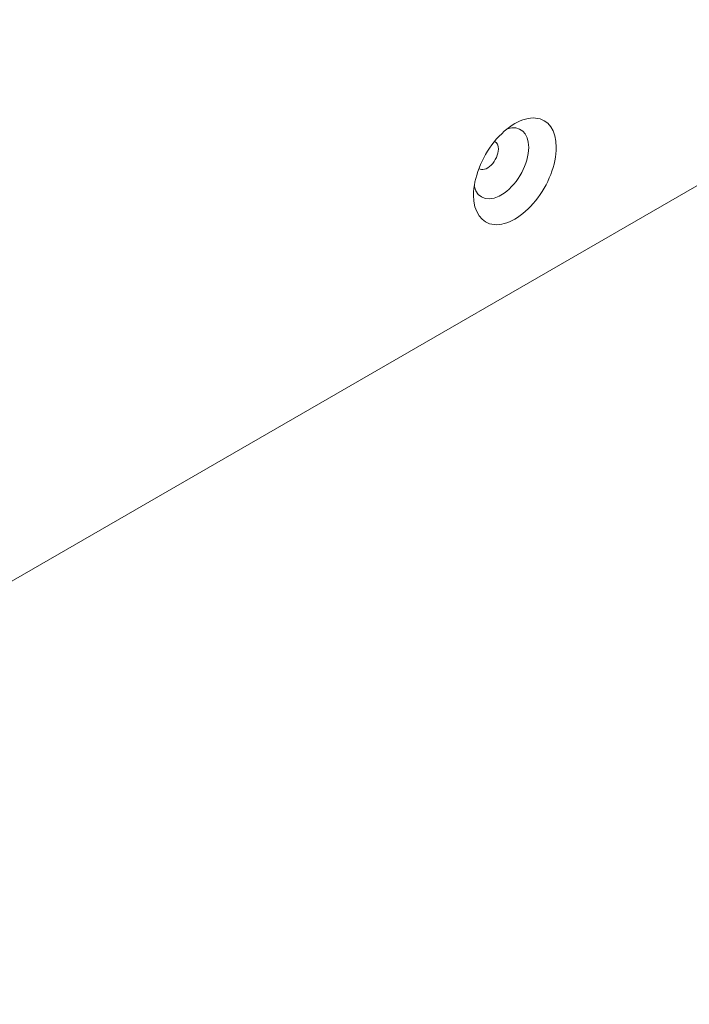
# Model space of a CAD drawing. Units: centimetres. Extents: x -119 to 62, y -44 to 44.
# Drawn here: x -81 to -77, y -11 to -6 of the extents above; entities that cross this region are included whole.
import ezdxf

# ---------------------------------------------------------------- set-up
doc = ezdxf.new("R2010")
doc.units = ezdxf.units.CM
doc.header["$MEASUREMENT"] = 0
doc.layers.add('layer 1', color=7, linetype='Continuous')

msp = doc.modelspace()

# ---------------------------------------------------------------- linework, layer by layer
at = {"layer": 'layer 1', "color": 250, "lineweight": 13}
msp.add_open_spline([(-69.93751, 1.28833), (-69.93751, 1.28833), (-86.11736, -8.05311), (-86.11736, -8.05311)], degree=3, dxfattribs=at)
at = {"layer": 'layer 1', "color": 250, "lineweight": 18}
for points in [[(-84.38483, -10.60459), (-84.38483, -10.60459), (-69.9813, -2.28871), (-69.9813, -2.28871)], [(-77.93625, -6.057), (-77.93625, -6.057), (-77.93625, -6.057), (-77.93625, -6.057)], [(-77.97161, -6.20789), (-77.97161, -6.13183), (-78.01709, -6.0921), (-78.08128, -6.11208)], [(-77.97161, -6.20789), (-77.97161, -6.13183), (-78.01709, -6.0921), (-78.08128, -6.11208)], [(-77.97161, -6.20789), (-77.97161, -6.13183), (-78.01709, -6.0921), (-78.08128, -6.11208)], [(-77.97161, -6.20789), (-77.97161, -6.13183), (-78.01709, -6.0921), (-78.08128, -6.11208)], [(-77.97161, -6.20789), (-77.97161, -6.13183), (-78.01709, -6.0921), (-78.08128, -6.11208)], [(-77.97161, -6.20789), (-77.97161, -6.13183), (-78.01709, -6.0921), (-78.08128, -6.11208)], [(-77.97161, -6.2079), (-77.97161, -6.13183), (-78.01709, -6.0921), (-78.08128, -6.11209)], [(-77.97161, -6.2079), (-77.97161, -6.13183), (-78.01709, -6.0921), (-78.08128, -6.11209)], [(-77.97161, -6.2079), (-77.97161, -6.13183), (-78.01709, -6.0921), (-78.08128, -6.11209)], [(-77.97161, -6.2079), (-77.97161, -6.13183), (-78.01709, -6.0921), (-78.08128, -6.11209)], [(-77.97161, -6.2079), (-77.97161, -6.13183), (-78.01709, -6.0921), (-78.08128, -6.11209)], [(-77.97161, -6.2079), (-77.97161, -6.13183), (-78.01709, -6.0921), (-78.08128, -6.11209)], [(-77.97161, -6.2079), (-77.97161, -6.13183), (-78.01709, -6.0921), (-78.08128, -6.11209)], [(-77.97161, -6.2079), (-77.97161, -6.13183), (-78.01709, -6.0921), (-78.08128, -6.11209)], [(-77.97161, -6.2079), (-77.97161, -6.13183), (-78.01709, -6.0921), (-78.08128, -6.11209)], [(-77.97161, -6.2079), (-77.97161, -6.13183), (-78.01709, -6.0921), (-78.08128, -6.11209)], [(-77.97161, -6.2079), (-77.97161, -6.13183), (-78.01709, -6.0921), (-78.08128, -6.11209)], [(-77.97161, -6.2079), (-77.97161, -6.13183), (-78.01709, -6.0921), (-78.08128, -6.11209)], [(-77.97161, -6.2079), (-77.97161, -6.13183), (-78.01709, -6.0921), (-78.08128, -6.11209)], [(-77.97161, -6.2079), (-77.97161, -6.13183), (-78.01709, -6.0921), (-78.08128, -6.11209)], [(-77.97161, -6.2079), (-77.97161, -6.13183), (-78.01709, -6.0921), (-78.08128, -6.11209)], [(-78.08128, -6.11208), (-78.08128, -6.11208), (-78.08128, -6.11209), (-78.08128, -6.11209)], [(-78.14838, -6.17947), (-78.14838, -6.17947), (-78.14838, -6.17948), (-78.14838, -6.17948)], [(-78.12717, -6.21606), (-78.12717, -6.19692), (-78.13443, -6.18295), (-78.14705, -6.17782)], [(-78.14705, -6.17782), (-78.14705, -6.17782), (-78.14705, -6.17782), (-78.14705, -6.17782)], [(-78.12717, -6.21606), (-78.12717, -6.19692), (-78.13443, -6.18295), (-78.14705, -6.17782)], [(-78.12717, -6.21606), (-78.12717, -6.19692), (-78.13443, -6.18295), (-78.14705, -6.17782)], [(-78.12717, -6.21606), (-78.12717, -6.19693), (-78.13443, -6.18295), (-78.14705, -6.17782)], [(-78.12717, -6.21606), (-78.12717, -6.19693), (-78.13443, -6.18295), (-78.14705, -6.17782)], [(-78.12717, -6.21606), (-78.12717, -6.19693), (-78.13443, -6.18295), (-78.14705, -6.17782)], [(-78.12717, -6.21606), (-78.12717, -6.19693), (-78.13443, -6.18295), (-78.14705, -6.17782)], [(-78.12717, -6.21606), (-78.12717, -6.19693), (-78.13443, -6.18295), (-78.14705, -6.17782)], [(-78.12717, -6.21606), (-78.12717, -6.19693), (-78.13443, -6.18295), (-78.14705, -6.17782)], [(-78.12717, -6.21606), (-78.12717, -6.19693), (-78.13443, -6.18295), (-78.14705, -6.17782)], [(-78.12717, -6.21606), (-78.12717, -6.19693), (-78.13443, -6.18295), (-78.14705, -6.17782)], [(-78.12717, -6.21606), (-78.12717, -6.19693), (-78.13443, -6.18295), (-78.14705, -6.17782)], [(-78.12717, -6.21606), (-78.12717, -6.19693), (-78.13443, -6.18295), (-78.14705, -6.17782)], [(-78.12717, -6.21606), (-78.12717, -6.19693), (-78.13443, -6.18295), (-78.14705, -6.17782)], [(-78.12717, -6.21606), (-78.12717, -6.19693), (-78.13443, -6.18295), (-78.14705, -6.17782)], [(-78.12717, -6.21606), (-78.12717, -6.19693), (-78.13443, -6.18295), (-78.14705, -6.17782)], [(-78.12717, -6.21606), (-78.12717, -6.19693), (-78.13443, -6.18295), (-78.14705, -6.17782)], [(-78.12717, -6.21606), (-78.12717, -6.19693), (-78.13443, -6.18295), (-78.14705, -6.17782)], [(-78.12717, -6.21606), (-78.12717, -6.19693), (-78.13443, -6.18295), (-78.14705, -6.17782)], [(-78.12717, -6.21606), (-78.12717, -6.19693), (-78.13443, -6.18295), (-78.14705, -6.17782)], [(-78.12717, -6.21606), (-78.12717, -6.19693), (-78.13443, -6.18295), (-78.14705, -6.17782)], [(-77.97161, -6.20789), (-77.97161, -6.20789), (-77.97161, -6.2079), (-77.97161, -6.2079)], [(-77.97161, -6.20789), (-77.97161, -6.20789), (-77.97161, -6.2079), (-77.97161, -6.2079)], [(-77.83018, -6.20789), (-77.83018, -6.20789), (-77.83018, -6.2079), (-77.83018, -6.2079)], [(-77.83018, -6.20789), (-77.83018, -6.20789), (-77.83018, -6.2079), (-77.83018, -6.2079)], [(-78.12717, -6.21606), (-78.12717, -6.21606), (-78.12717, -6.21606), (-78.12717, -6.21606)], [(-78.12717, -6.21606), (-78.12717, -6.21606), (-78.12717, -6.21606), (-78.12717, -6.21606)], [(-78.16419, -6.29873), (-78.16419, -6.29873), (-78.16419, -6.29873), (-78.16419, -6.29873)], [(-78.22679, -6.31594), (-78.22679, -6.31594), (-78.22679, -6.31595), (-78.22679, -6.31595)], [(-78.25084, -6.40577), (-78.25084, -6.40577), (-78.25084, -6.40577), (-78.25084, -6.40577)], [(-78.25445, -6.45284), (-78.25445, -6.45284), (-78.25445, -6.45285), (-78.25445, -6.45285)], [(-78.25445, -6.45284), (-78.25445, -6.45284), (-78.25445, -6.45285), (-78.25445, -6.45285)], [(-78.09705, -6.44257), (-78.09705, -6.44257), (-78.09705, -6.44258), (-78.09705, -6.44258)], [(-77.93625, -6.48126), (-77.93625, -6.48126), (-77.93625, -6.48127), (-77.93625, -6.48127)], [(-78.14838, -6.60374), (-78.14838, -6.60374), (-78.14838, -6.60374), (-78.14838, -6.60374)]]:
    msp.add_open_spline(points, degree=3, dxfattribs=at)
for points, knots in [([(-77.83018, -6.20789), (-77.83018, -6.12038), (-77.87062, -6.06286), (-77.93625, -6.057), (-77.93625, -6.057), (-78.00188, -6.05114), (-78.08275, -6.09782), (-78.14838, -6.17947), (-78.14838, -6.17947), (-78.21402, -6.26112), (-78.25445, -6.36533), (-78.25445, -6.45284)], [0, 0, 0, 0, 0.25, 0.25, 0.25, 0.25, 0.5, 0.5, 0.5, 0.5, 1, 1, 1, 1]), ([(-77.83018, -6.20789), (-77.83018, -6.12038), (-77.87062, -6.06286), (-77.93625, -6.057), (-77.93625, -6.057), (-78.00188, -6.05114), (-78.08275, -6.09782), (-78.14838, -6.17947), (-78.14838, -6.17947), (-78.21402, -6.26112), (-78.25445, -6.36533), (-78.25445, -6.45284)], [0, 0, 0, 0, 0.25, 0.25, 0.25, 0.25, 0.5, 0.5, 0.5, 0.5, 1, 1, 1, 1]), ([(-77.83018, -6.20789), (-77.83018, -6.12038), (-77.87062, -6.06286), (-77.93625, -6.057), (-77.93625, -6.057), (-78.00188, -6.05114), (-78.08275, -6.09782), (-78.14838, -6.17947), (-78.14838, -6.17947), (-78.21402, -6.26112), (-78.25445, -6.36533), (-78.25445, -6.45284)], [0, 0, 0, 0, 0.25, 0.25, 0.25, 0.25, 0.5, 0.5, 0.5, 0.5, 1, 1, 1, 1]), ([(-77.83018, -6.20789), (-77.83018, -6.12038), (-77.87062, -6.06286), (-77.93625, -6.057), (-77.93625, -6.057), (-78.00188, -6.05114), (-78.08275, -6.09782), (-78.14838, -6.17947), (-78.14838, -6.17947), (-78.21402, -6.26112), (-78.25445, -6.36533), (-78.25445, -6.45284)], [0, 0, 0, 0, 0.25, 0.25, 0.25, 0.25, 0.5, 0.5, 0.5, 0.5, 1, 1, 1, 1]), ([(-77.83018, -6.20789), (-77.83018, -6.12038), (-77.87062, -6.06286), (-77.93625, -6.057), (-77.93625, -6.057), (-78.00188, -6.05114), (-78.08275, -6.09782), (-78.14838, -6.17947), (-78.14838, -6.17947), (-78.21402, -6.26112), (-78.25445, -6.36533), (-78.25445, -6.45284)], [0, 0, 0, 0, 0.25, 0.25, 0.25, 0.25, 0.5, 0.5, 0.5, 0.5, 1, 1, 1, 1]), ([(-77.83018, -6.20789), (-77.83018, -6.12038), (-77.87062, -6.06286), (-77.93625, -6.057), (-77.93625, -6.057), (-78.00188, -6.05114), (-78.08275, -6.09782), (-78.14838, -6.17947), (-78.14838, -6.17947), (-78.21402, -6.26112), (-78.25445, -6.36533), (-78.25445, -6.45284)], [0, 0, 0, 0, 0.25, 0.25, 0.25, 0.25, 0.5, 0.5, 0.5, 0.5, 1, 1, 1, 1]), ([(-77.83018, -6.2079), (-77.83018, -6.12038), (-77.87062, -6.06286), (-77.93625, -6.057), (-77.93625, -6.057), (-78.00188, -6.05114), (-78.08275, -6.09783), (-78.14838, -6.17947), (-78.14838, -6.17947), (-78.21402, -6.26112), (-78.25445, -6.36533), (-78.25445, -6.45284)], [0, 0, 0, 0, 0.25, 0.25, 0.25, 0.25, 0.5, 0.5, 0.5, 0.5, 1, 1, 1, 1]), ([(-77.83018, -6.2079), (-77.83018, -6.12038), (-77.87062, -6.06286), (-77.93625, -6.057), (-77.93625, -6.057), (-78.00188, -6.05114), (-78.08275, -6.09783), (-78.14838, -6.17947), (-78.14838, -6.17947), (-78.21402, -6.26112), (-78.25445, -6.36533), (-78.25445, -6.45284)], [0, 0, 0, 0, 0.25, 0.25, 0.25, 0.25, 0.5, 0.5, 0.5, 0.5, 1, 1, 1, 1]), ([(-77.83018, -6.2079), (-77.83018, -6.12038), (-77.87062, -6.06286), (-77.93625, -6.057), (-77.93625, -6.057), (-78.00188, -6.05114), (-78.08275, -6.09783), (-78.14838, -6.17948), (-78.14838, -6.17948), (-78.21402, -6.26112), (-78.25445, -6.36533), (-78.25445, -6.45284)], [0, 0, 0, 0, 0.25, 0.25, 0.25, 0.25, 0.5, 0.5, 0.5, 0.5, 1, 1, 1, 1]), ([(-77.83018, -6.2079), (-77.83018, -6.12038), (-77.87062, -6.06286), (-77.93625, -6.057), (-77.93625, -6.057), (-78.00188, -6.05114), (-78.08275, -6.09783), (-78.14838, -6.17948), (-78.14838, -6.17948), (-78.21402, -6.26112), (-78.25445, -6.36533), (-78.25445, -6.45284)], [0, 0, 0, 0, 0.25, 0.25, 0.25, 0.25, 0.5, 0.5, 0.5, 0.5, 1, 1, 1, 1]), ([(-77.83018, -6.2079), (-77.83018, -6.12038), (-77.87062, -6.06286), (-77.93625, -6.057), (-77.93625, -6.057), (-78.00188, -6.05114), (-78.08275, -6.09783), (-78.14838, -6.17948), (-78.14838, -6.17948), (-78.21402, -6.26112), (-78.25445, -6.36533), (-78.25445, -6.45284)], [0, 0, 0, 0, 0.25, 0.25, 0.25, 0.25, 0.5, 0.5, 0.5, 0.5, 1, 1, 1, 1]), ([(-77.83018, -6.2079), (-77.83018, -6.12038), (-77.87062, -6.06286), (-77.93625, -6.057), (-77.93625, -6.057), (-78.00188, -6.05114), (-78.08275, -6.09783), (-78.14838, -6.17948), (-78.14838, -6.17948), (-78.21402, -6.26113), (-78.25445, -6.36533), (-78.25445, -6.45284)], [0, 0, 0, 0, 0.25, 0.25, 0.25, 0.25, 0.5, 0.5, 0.5, 0.5, 1, 1, 1, 1]), ([(-77.83018, -6.2079), (-77.83018, -6.12038), (-77.87062, -6.06286), (-77.93625, -6.057), (-77.93625, -6.057), (-78.00188, -6.05114), (-78.08275, -6.09783), (-78.14838, -6.17948), (-78.14838, -6.17948), (-78.21402, -6.26113), (-78.25445, -6.36533), (-78.25445, -6.45284)], [0, 0, 0, 0, 0.25, 0.25, 0.25, 0.25, 0.5, 0.5, 0.5, 0.5, 1, 1, 1, 1]), ([(-77.83018, -6.2079), (-77.83018, -6.12038), (-77.87062, -6.06286), (-77.93625, -6.057), (-77.93625, -6.057), (-78.00188, -6.05114), (-78.08275, -6.09783), (-78.14838, -6.17948), (-78.14838, -6.17948), (-78.21402, -6.26113), (-78.25445, -6.36533), (-78.25445, -6.45284)], [0, 0, 0, 0, 0.25, 0.25, 0.25, 0.25, 0.5, 0.5, 0.5, 0.5, 1, 1, 1, 1]), ([(-77.83018, -6.2079), (-77.83018, -6.12038), (-77.87062, -6.06286), (-77.93625, -6.057), (-77.93625, -6.057), (-78.00188, -6.05114), (-78.08275, -6.09783), (-78.14838, -6.17948), (-78.14838, -6.17948), (-78.21402, -6.26113), (-78.25445, -6.36533), (-78.25445, -6.45284)], [0, 0, 0, 0, 0.25, 0.25, 0.25, 0.25, 0.5, 0.5, 0.5, 0.5, 1, 1, 1, 1]), ([(-77.83018, -6.2079), (-77.83018, -6.12038), (-77.87062, -6.06286), (-77.93625, -6.057), (-77.93625, -6.057), (-78.00188, -6.05114), (-78.08275, -6.09783), (-78.14838, -6.17948), (-78.14838, -6.17948), (-78.21402, -6.26113), (-78.25445, -6.36533), (-78.25445, -6.45285)], [0, 0, 0, 0, 0.25, 0.25, 0.25, 0.25, 0.5, 0.5, 0.5, 0.5, 1, 1, 1, 1]), ([(-77.83018, -6.2079), (-77.83018, -6.12038), (-77.87062, -6.06286), (-77.93625, -6.057), (-77.93625, -6.057), (-78.00188, -6.05114), (-78.08275, -6.09783), (-78.14838, -6.17948), (-78.14838, -6.17948), (-78.21402, -6.26113), (-78.25445, -6.36533), (-78.25445, -6.45285)], [0, 0, 0, 0, 0.25, 0.25, 0.25, 0.25, 0.5, 0.5, 0.5, 0.5, 1, 1, 1, 1]), ([(-77.83018, -6.2079), (-77.83018, -6.12038), (-77.87062, -6.06286), (-77.93625, -6.057), (-77.93625, -6.057), (-78.00188, -6.05114), (-78.08275, -6.09783), (-78.14838, -6.17948), (-78.14838, -6.17948), (-78.21402, -6.26113), (-78.25445, -6.36533), (-78.25445, -6.45285)], [0, 0, 0, 0, 0.25, 0.25, 0.25, 0.25, 0.5, 0.5, 0.5, 0.5, 1, 1, 1, 1]), ([(-77.83018, -6.2079), (-77.83018, -6.12038), (-77.87062, -6.06286), (-77.93625, -6.057), (-77.93625, -6.057), (-78.00188, -6.05114), (-78.08275, -6.09783), (-78.14838, -6.17948), (-78.14838, -6.17948), (-78.21402, -6.26113), (-78.25445, -6.36533), (-78.25445, -6.45285)], [0, 0, 0, 0, 0.25, 0.25, 0.25, 0.25, 0.5, 0.5, 0.5, 0.5, 1, 1, 1, 1]), ([(-77.83018, -6.2079), (-77.83018, -6.12038), (-77.87062, -6.06286), (-77.93625, -6.057), (-77.93625, -6.057), (-78.00188, -6.05114), (-78.08275, -6.09783), (-78.14838, -6.17948), (-78.14838, -6.17948), (-78.21402, -6.26113), (-78.25445, -6.36533), (-78.25445, -6.45285)], [0, 0, 0, 0, 0.25, 0.25, 0.25, 0.25, 0.5, 0.5, 0.5, 0.5, 1, 1, 1, 1]), ([(-77.83018, -6.2079), (-77.83018, -6.12038), (-77.87062, -6.06286), (-77.93625, -6.057), (-77.93625, -6.057), (-78.00188, -6.05114), (-78.08275, -6.09783), (-78.14838, -6.17948), (-78.14838, -6.17948), (-78.21402, -6.26113), (-78.25445, -6.36533), (-78.25445, -6.45285)], [0, 0, 0, 0, 0.25, 0.25, 0.25, 0.25, 0.5, 0.5, 0.5, 0.5, 1, 1, 1, 1]), ([(-78.25445, -6.45284), (-78.25445, -6.54036), (-78.21402, -6.59788), (-78.14838, -6.60374), (-78.14838, -6.60374), (-78.08275, -6.6096), (-78.00188, -6.56291), (-77.93625, -6.48126), (-77.93625, -6.48126), (-77.87062, -6.39961), (-77.83018, -6.29541), (-77.83018, -6.20789)], [0, 0, 0, 0, 0.25, 0.25, 0.25, 0.25, 0.5, 0.5, 0.5, 0.5, 1, 1, 1, 1]), ([(-78.25445, -6.45284), (-78.25445, -6.54036), (-78.21402, -6.59788), (-78.14838, -6.60374), (-78.14838, -6.60374), (-78.08275, -6.6096), (-78.00188, -6.56291), (-77.93625, -6.48126), (-77.93625, -6.48126), (-77.87062, -6.39961), (-77.83018, -6.29541), (-77.83018, -6.20789)], [0, 0, 0, 0, 0.25, 0.25, 0.25, 0.25, 0.5, 0.5, 0.5, 0.5, 1, 1, 1, 1]), ([(-78.25445, -6.45284), (-78.25445, -6.54036), (-78.21402, -6.59788), (-78.14838, -6.60374), (-78.14838, -6.60374), (-78.08275, -6.6096), (-78.00188, -6.56291), (-77.93625, -6.48126), (-77.93625, -6.48126), (-77.87062, -6.39961), (-77.83018, -6.29541), (-77.83018, -6.20789)], [0, 0, 0, 0, 0.25, 0.25, 0.25, 0.25, 0.5, 0.5, 0.5, 0.5, 1, 1, 1, 1]), ([(-78.25445, -6.45284), (-78.25445, -6.54036), (-78.21402, -6.59788), (-78.14838, -6.60374), (-78.14838, -6.60374), (-78.08275, -6.6096), (-78.00188, -6.56291), (-77.93625, -6.48126), (-77.93625, -6.48126), (-77.87062, -6.39961), (-77.83018, -6.29541), (-77.83018, -6.20789)], [0, 0, 0, 0, 0.25, 0.25, 0.25, 0.25, 0.5, 0.5, 0.5, 0.5, 1, 1, 1, 1]), ([(-78.25445, -6.45284), (-78.25445, -6.54036), (-78.21402, -6.59788), (-78.14838, -6.60374), (-78.14838, -6.60374), (-78.08275, -6.6096), (-78.00188, -6.56291), (-77.93625, -6.48126), (-77.93625, -6.48126), (-77.87062, -6.39961), (-77.83018, -6.29541), (-77.83018, -6.20789)], [0, 0, 0, 0, 0.25, 0.25, 0.25, 0.25, 0.5, 0.5, 0.5, 0.5, 1, 1, 1, 1]), ([(-78.25445, -6.45284), (-78.25445, -6.54036), (-78.21402, -6.59788), (-78.14838, -6.60374), (-78.14838, -6.60374), (-78.08275, -6.6096), (-78.00188, -6.56291), (-77.93625, -6.48126), (-77.93625, -6.48126), (-77.87062, -6.39961), (-77.83018, -6.29541), (-77.83018, -6.20789)], [0, 0, 0, 0, 0.25, 0.25, 0.25, 0.25, 0.5, 0.5, 0.5, 0.5, 1, 1, 1, 1]), ([(-78.25445, -6.45284), (-78.25445, -6.54036), (-78.21402, -6.59788), (-78.14838, -6.60374), (-78.14838, -6.60374), (-78.08275, -6.6096), (-78.00188, -6.56291), (-77.93625, -6.48126), (-77.93625, -6.48126), (-77.87062, -6.39961), (-77.83018, -6.29541), (-77.83018, -6.2079)], [0, 0, 0, 0, 0.25, 0.25, 0.25, 0.25, 0.5, 0.5, 0.5, 0.5, 1, 1, 1, 1]), ([(-78.25445, -6.45284), (-78.25445, -6.54036), (-78.21402, -6.59788), (-78.14838, -6.60374), (-78.14838, -6.60374), (-78.08275, -6.6096), (-78.00188, -6.56291), (-77.93625, -6.48126), (-77.93625, -6.48126), (-77.87062, -6.39961), (-77.83018, -6.29541), (-77.83018, -6.2079)], [0, 0, 0, 0, 0.25, 0.25, 0.25, 0.25, 0.5, 0.5, 0.5, 0.5, 1, 1, 1, 1]), ([(-78.25445, -6.45284), (-78.25445, -6.54036), (-78.21402, -6.59788), (-78.14838, -6.60374), (-78.14838, -6.60374), (-78.08275, -6.6096), (-78.00188, -6.56291), (-77.93625, -6.48126), (-77.93625, -6.48126), (-77.87062, -6.39961), (-77.83018, -6.29541), (-77.83018, -6.2079)], [0, 0, 0, 0, 0.25, 0.25, 0.25, 0.25, 0.5, 0.5, 0.5, 0.5, 1, 1, 1, 1]), ([(-78.25445, -6.45284), (-78.25445, -6.54036), (-78.21402, -6.59788), (-78.14838, -6.60374), (-78.14838, -6.60374), (-78.08275, -6.6096), (-78.00188, -6.56291), (-77.93625, -6.48126), (-77.93625, -6.48126), (-77.87062, -6.39962), (-77.83018, -6.29541), (-77.83018, -6.2079)], [0, 0, 0, 0, 0.25, 0.25, 0.25, 0.25, 0.5, 0.5, 0.5, 0.5, 1, 1, 1, 1]), ([(-78.25445, -6.45284), (-78.25445, -6.54036), (-78.21402, -6.59788), (-78.14838, -6.60374), (-78.14838, -6.60374), (-78.08275, -6.6096), (-78.00188, -6.56291), (-77.93625, -6.48126), (-77.93625, -6.48126), (-77.87062, -6.39962), (-77.83018, -6.29541), (-77.83018, -6.2079)], [0, 0, 0, 0, 0.25, 0.25, 0.25, 0.25, 0.5, 0.5, 0.5, 0.5, 1, 1, 1, 1]), ([(-78.25445, -6.45284), (-78.25445, -6.54036), (-78.21402, -6.59788), (-78.14838, -6.60374), (-78.14838, -6.60374), (-78.08275, -6.6096), (-78.00188, -6.56291), (-77.93625, -6.48126), (-77.93625, -6.48126), (-77.87062, -6.39962), (-77.83018, -6.29541), (-77.83018, -6.2079)], [0, 0, 0, 0, 0.25, 0.25, 0.25, 0.25, 0.5, 0.5, 0.5, 0.5, 1, 1, 1, 1]), ([(-78.25445, -6.45284), (-78.25445, -6.54036), (-78.21402, -6.59788), (-78.14838, -6.60374), (-78.14838, -6.60374), (-78.08275, -6.6096), (-78.00188, -6.56291), (-77.93625, -6.48127), (-77.93625, -6.48127), (-77.87062, -6.39962), (-77.83018, -6.29541), (-77.83018, -6.2079)], [0, 0, 0, 0, 0.25, 0.25, 0.25, 0.25, 0.5, 0.5, 0.5, 0.5, 1, 1, 1, 1]), ([(-78.25445, -6.45284), (-78.25445, -6.54036), (-78.21402, -6.59788), (-78.14838, -6.60374), (-78.14838, -6.60374), (-78.08275, -6.6096), (-78.00188, -6.56291), (-77.93625, -6.48127), (-77.93625, -6.48127), (-77.87062, -6.39962), (-77.83018, -6.29541), (-77.83018, -6.2079)], [0, 0, 0, 0, 0.25, 0.25, 0.25, 0.25, 0.5, 0.5, 0.5, 0.5, 1, 1, 1, 1]), ([(-78.25445, -6.45284), (-78.25445, -6.54036), (-78.21402, -6.59788), (-78.14838, -6.60374), (-78.14838, -6.60374), (-78.08275, -6.6096), (-78.00188, -6.56291), (-77.93625, -6.48127), (-77.93625, -6.48127), (-77.87062, -6.39962), (-77.83018, -6.29541), (-77.83018, -6.2079)], [0, 0, 0, 0, 0.25, 0.25, 0.25, 0.25, 0.5, 0.5, 0.5, 0.5, 1, 1, 1, 1]), ([(-78.25445, -6.45285), (-78.25445, -6.54036), (-78.21402, -6.59788), (-78.14838, -6.60374), (-78.14838, -6.60374), (-78.08275, -6.6096), (-78.00188, -6.56292), (-77.93625, -6.48127), (-77.93625, -6.48127), (-77.87062, -6.39962), (-77.83018, -6.29541), (-77.83018, -6.2079)], [0, 0, 0, 0, 0.25, 0.25, 0.25, 0.25, 0.5, 0.5, 0.5, 0.5, 1, 1, 1, 1]), ([(-78.25445, -6.45285), (-78.25445, -6.54036), (-78.21402, -6.59788), (-78.14838, -6.60374), (-78.14838, -6.60374), (-78.08275, -6.6096), (-78.00188, -6.56292), (-77.93625, -6.48127), (-77.93625, -6.48127), (-77.87062, -6.39962), (-77.83018, -6.29541), (-77.83018, -6.2079)], [0, 0, 0, 0, 0.25, 0.25, 0.25, 0.25, 0.5, 0.5, 0.5, 0.5, 1, 1, 1, 1]), ([(-78.25445, -6.45285), (-78.25445, -6.54036), (-78.21402, -6.59788), (-78.14838, -6.60374), (-78.14838, -6.60374), (-78.08275, -6.6096), (-78.00188, -6.56292), (-77.93625, -6.48127), (-77.93625, -6.48127), (-77.87062, -6.39962), (-77.83018, -6.29541), (-77.83018, -6.2079)], [0, 0, 0, 0, 0.25, 0.25, 0.25, 0.25, 0.5, 0.5, 0.5, 0.5, 1, 1, 1, 1]), ([(-78.25445, -6.45285), (-78.25445, -6.54036), (-78.21402, -6.59788), (-78.14838, -6.60374), (-78.14838, -6.60374), (-78.08275, -6.6096), (-78.00188, -6.56292), (-77.93625, -6.48127), (-77.93625, -6.48127), (-77.87062, -6.39962), (-77.83018, -6.29541), (-77.83018, -6.2079)], [0, 0, 0, 0, 0.25, 0.25, 0.25, 0.25, 0.5, 0.5, 0.5, 0.5, 1, 1, 1, 1]), ([(-78.25445, -6.45285), (-78.25445, -6.54036), (-78.21402, -6.59788), (-78.14838, -6.60374), (-78.14838, -6.60374), (-78.08275, -6.6096), (-78.00188, -6.56292), (-77.93625, -6.48127), (-77.93625, -6.48127), (-77.87062, -6.39962), (-77.83018, -6.29541), (-77.83018, -6.2079)], [0, 0, 0, 0, 0.25, 0.25, 0.25, 0.25, 0.5, 0.5, 0.5, 0.5, 1, 1, 1, 1]), ([(-78.25445, -6.45285), (-78.25445, -6.54036), (-78.21402, -6.59788), (-78.14838, -6.60374), (-78.14838, -6.60374), (-78.08275, -6.6096), (-78.00188, -6.56292), (-77.93625, -6.48127), (-77.93625, -6.48127), (-77.87062, -6.39962), (-77.83018, -6.29541), (-77.83018, -6.2079)], [0, 0, 0, 0, 0.25, 0.25, 0.25, 0.25, 0.5, 0.5, 0.5, 0.5, 1, 1, 1, 1]), ([(-78.25084, -6.40577), (-78.23469, -6.47738), (-78.16851, -6.49321), (-78.09705, -6.44257), (-78.09705, -6.44257), (-78.02559, -6.39193), (-77.97161, -6.29094), (-77.97161, -6.20789)], [0, 0, 0, 0, 0.3333333, 0.3333333, 0.3333333, 0.3333333, 1, 1, 1, 1]), ([(-78.25084, -6.40577), (-78.23469, -6.47738), (-78.16851, -6.49321), (-78.09705, -6.44257), (-78.09705, -6.44257), (-78.02559, -6.39193), (-77.97161, -6.29094), (-77.97161, -6.20789)], [0, 0, 0, 0, 0.3333333, 0.3333333, 0.3333333, 0.3333333, 1, 1, 1, 1]), ([(-78.25084, -6.40577), (-78.23469, -6.47738), (-78.16851, -6.49321), (-78.09705, -6.44257), (-78.09705, -6.44257), (-78.02559, -6.39193), (-77.97161, -6.29094), (-77.97161, -6.20789)], [0, 0, 0, 0, 0.3333333, 0.3333333, 0.3333333, 0.3333333, 1, 1, 1, 1]), ([(-78.25084, -6.40577), (-78.23469, -6.47738), (-78.16851, -6.49322), (-78.09705, -6.44257), (-78.09705, -6.44257), (-78.02559, -6.39193), (-77.97161, -6.29094), (-77.97161, -6.20789)], [0, 0, 0, 0, 0.3333333, 0.3333333, 0.3333333, 0.3333333, 1, 1, 1, 1]), ([(-78.25084, -6.40577), (-78.23469, -6.47738), (-78.16851, -6.49322), (-78.09705, -6.44257), (-78.09705, -6.44257), (-78.02559, -6.39193), (-77.97161, -6.29094), (-77.97161, -6.20789)], [0, 0, 0, 0, 0.3333333, 0.3333333, 0.3333333, 0.3333333, 1, 1, 1, 1]), ([(-78.25084, -6.40577), (-78.23469, -6.47738), (-78.16851, -6.49322), (-78.09705, -6.44257), (-78.09705, -6.44257), (-78.02559, -6.39193), (-77.97161, -6.29094), (-77.97161, -6.20789)], [0, 0, 0, 0, 0.3333333, 0.3333333, 0.3333333, 0.3333333, 1, 1, 1, 1]), ([(-78.25084, -6.40577), (-78.23469, -6.47738), (-78.16851, -6.49322), (-78.09705, -6.44257), (-78.09705, -6.44257), (-78.02559, -6.39193), (-77.97161, -6.29094), (-77.97161, -6.2079)], [0, 0, 0, 0, 0.3333333, 0.3333333, 0.3333333, 0.3333333, 1, 1, 1, 1]), ([(-78.25084, -6.40577), (-78.23469, -6.47738), (-78.16851, -6.49322), (-78.09705, -6.44257), (-78.09705, -6.44257), (-78.02559, -6.39193), (-77.97161, -6.29094), (-77.97161, -6.2079)], [0, 0, 0, 0, 0.3333333, 0.3333333, 0.3333333, 0.3333333, 1, 1, 1, 1]), ([(-78.25084, -6.40577), (-78.23469, -6.47738), (-78.16851, -6.49322), (-78.09705, -6.44257), (-78.09705, -6.44257), (-78.02559, -6.39193), (-77.97161, -6.29094), (-77.97161, -6.2079)], [0, 0, 0, 0, 0.3333333, 0.3333333, 0.3333333, 0.3333333, 1, 1, 1, 1]), ([(-78.25084, -6.40577), (-78.23469, -6.47738), (-78.16851, -6.49322), (-78.09705, -6.44257), (-78.09705, -6.44257), (-78.02559, -6.39193), (-77.97161, -6.29094), (-77.97161, -6.2079)], [0, 0, 0, 0, 0.3333333, 0.3333333, 0.3333333, 0.3333333, 1, 1, 1, 1]), ([(-78.25084, -6.40577), (-78.23469, -6.47738), (-78.16851, -6.49322), (-78.09705, -6.44257), (-78.09705, -6.44257), (-78.02559, -6.39193), (-77.97161, -6.29094), (-77.97161, -6.2079)], [0, 0, 0, 0, 0.3333333, 0.3333333, 0.3333333, 0.3333333, 1, 1, 1, 1]), ([(-78.25084, -6.40577), (-78.23469, -6.47738), (-78.16851, -6.49322), (-78.09705, -6.44257), (-78.09705, -6.44257), (-78.02559, -6.39193), (-77.97161, -6.29094), (-77.97161, -6.2079)], [0, 0, 0, 0, 0.3333333, 0.3333333, 0.3333333, 0.3333333, 1, 1, 1, 1]), ([(-78.25084, -6.40577), (-78.23469, -6.47738), (-78.16851, -6.49322), (-78.09705, -6.44257), (-78.09705, -6.44257), (-78.02559, -6.39193), (-77.97161, -6.29094), (-77.97161, -6.2079)], [0, 0, 0, 0, 0.3333333, 0.3333333, 0.3333333, 0.3333333, 1, 1, 1, 1]), ([(-78.25084, -6.40577), (-78.23469, -6.47738), (-78.16851, -6.49322), (-78.09705, -6.44257), (-78.09705, -6.44257), (-78.02559, -6.39193), (-77.97161, -6.29095), (-77.97161, -6.2079)], [0, 0, 0, 0, 0.3333333, 0.3333333, 0.3333333, 0.3333333, 1, 1, 1, 1]), ([(-78.25084, -6.40577), (-78.23469, -6.47738), (-78.16851, -6.49322), (-78.09705, -6.44257), (-78.09705, -6.44257), (-78.02559, -6.39193), (-77.97161, -6.29095), (-77.97161, -6.2079)], [0, 0, 0, 0, 0.3333333, 0.3333333, 0.3333333, 0.3333333, 1, 1, 1, 1]), ([(-78.25084, -6.40577), (-78.23469, -6.47738), (-78.16851, -6.49322), (-78.09705, -6.44257), (-78.09705, -6.44257), (-78.02559, -6.39193), (-77.97161, -6.29095), (-77.97161, -6.2079)], [0, 0, 0, 0, 0.3333333, 0.3333333, 0.3333333, 0.3333333, 1, 1, 1, 1]), ([(-78.25084, -6.40577), (-78.23469, -6.47738), (-78.16851, -6.49322), (-78.09705, -6.44258), (-78.09705, -6.44258), (-78.02559, -6.39193), (-77.97161, -6.29095), (-77.97161, -6.2079)], [0, 0, 0, 0, 0.3333333, 0.3333333, 0.3333333, 0.3333333, 1, 1, 1, 1]), ([(-78.25084, -6.40577), (-78.23469, -6.47738), (-78.16851, -6.49322), (-78.09705, -6.44258), (-78.09705, -6.44258), (-78.02559, -6.39193), (-77.97161, -6.29095), (-77.97161, -6.2079)], [0, 0, 0, 0, 0.3333333, 0.3333333, 0.3333333, 0.3333333, 1, 1, 1, 1]), ([(-78.25084, -6.40577), (-78.23469, -6.47738), (-78.16851, -6.49322), (-78.09705, -6.44258), (-78.09705, -6.44258), (-78.02559, -6.39193), (-77.97161, -6.29095), (-77.97161, -6.2079)], [0, 0, 0, 0, 0.3333333, 0.3333333, 0.3333333, 0.3333333, 1, 1, 1, 1]), ([(-78.25084, -6.40577), (-78.23469, -6.47738), (-78.16851, -6.49322), (-78.09705, -6.44258), (-78.09705, -6.44258), (-78.02559, -6.39193), (-77.97161, -6.29095), (-77.97161, -6.2079)], [0, 0, 0, 0, 0.3333333, 0.3333333, 0.3333333, 0.3333333, 1, 1, 1, 1]), ([(-78.25084, -6.40577), (-78.23469, -6.47738), (-78.16851, -6.49322), (-78.09705, -6.44258), (-78.09705, -6.44258), (-78.02559, -6.39193), (-77.97161, -6.29095), (-77.97161, -6.2079)], [0, 0, 0, 0, 0.3333333, 0.3333333, 0.3333333, 0.3333333, 1, 1, 1, 1]), ([(-78.22679, -6.31594), (-78.21142, -6.3279), (-78.18643, -6.32103), (-78.16419, -6.29873), (-78.16419, -6.29873), (-78.14195, -6.27643), (-78.12717, -6.24343), (-78.12717, -6.21606)], [0, 0, 0, 0, 0.3333333, 0.3333333, 0.3333333, 0.3333333, 1, 1, 1, 1]), ([(-78.22679, -6.31595), (-78.21142, -6.3279), (-78.18643, -6.32103), (-78.16419, -6.29873), (-78.16419, -6.29873), (-78.14195, -6.27643), (-78.12717, -6.24343), (-78.12717, -6.21606)], [0, 0, 0, 0, 0.3333333, 0.3333333, 0.3333333, 0.3333333, 1, 1, 1, 1]), ([(-78.22679, -6.31595), (-78.21142, -6.3279), (-78.18643, -6.32103), (-78.16419, -6.29873), (-78.16419, -6.29873), (-78.14195, -6.27643), (-78.12717, -6.24343), (-78.12717, -6.21606)], [0, 0, 0, 0, 0.3333333, 0.3333333, 0.3333333, 0.3333333, 1, 1, 1, 1]), ([(-78.22679, -6.31595), (-78.21142, -6.3279), (-78.18643, -6.32103), (-78.16419, -6.29873), (-78.16419, -6.29873), (-78.14195, -6.27643), (-78.12717, -6.24343), (-78.12717, -6.21606)], [0, 0, 0, 0, 0.3333333, 0.3333333, 0.3333333, 0.3333333, 1, 1, 1, 1]), ([(-78.22679, -6.31595), (-78.21142, -6.3279), (-78.18643, -6.32103), (-78.16419, -6.29873), (-78.16419, -6.29873), (-78.14195, -6.27643), (-78.12717, -6.24343), (-78.12717, -6.21606)], [0, 0, 0, 0, 0.3333333, 0.3333333, 0.3333333, 0.3333333, 1, 1, 1, 1]), ([(-78.22679, -6.31595), (-78.21142, -6.3279), (-78.18643, -6.32103), (-78.16419, -6.29873), (-78.16419, -6.29873), (-78.14195, -6.27643), (-78.12717, -6.24343), (-78.12717, -6.21606)], [0, 0, 0, 0, 0.3333333, 0.3333333, 0.3333333, 0.3333333, 1, 1, 1, 1]), ([(-78.22679, -6.31595), (-78.21142, -6.3279), (-78.18643, -6.32103), (-78.16419, -6.29873), (-78.16419, -6.29873), (-78.14195, -6.27643), (-78.12717, -6.24343), (-78.12717, -6.21606)], [0, 0, 0, 0, 0.3333333, 0.3333333, 0.3333333, 0.3333333, 1, 1, 1, 1]), ([(-78.22679, -6.31595), (-78.21142, -6.3279), (-78.18643, -6.32103), (-78.16419, -6.29873), (-78.16419, -6.29873), (-78.14195, -6.27643), (-78.12717, -6.24343), (-78.12717, -6.21606)], [0, 0, 0, 0, 0.3333333, 0.3333333, 0.3333333, 0.3333333, 1, 1, 1, 1]), ([(-78.22679, -6.31595), (-78.21142, -6.3279), (-78.18643, -6.32103), (-78.16419, -6.29873), (-78.16419, -6.29873), (-78.14195, -6.27643), (-78.12717, -6.24343), (-78.12717, -6.21606)], [0, 0, 0, 0, 0.3333333, 0.3333333, 0.3333333, 0.3333333, 1, 1, 1, 1]), ([(-78.22679, -6.31595), (-78.21142, -6.3279), (-78.18643, -6.32103), (-78.16419, -6.29873), (-78.16419, -6.29873), (-78.14195, -6.27643), (-78.12717, -6.24343), (-78.12717, -6.21606)], [0, 0, 0, 0, 0.3333333, 0.3333333, 0.3333333, 0.3333333, 1, 1, 1, 1]), ([(-78.22679, -6.31595), (-78.21142, -6.3279), (-78.18643, -6.32103), (-78.16419, -6.29873), (-78.16419, -6.29873), (-78.14195, -6.27643), (-78.12717, -6.24343), (-78.12717, -6.21606)], [0, 0, 0, 0, 0.3333333, 0.3333333, 0.3333333, 0.3333333, 1, 1, 1, 1]), ([(-78.22679, -6.31595), (-78.21142, -6.3279), (-78.18643, -6.32103), (-78.16419, -6.29873), (-78.16419, -6.29873), (-78.14195, -6.27643), (-78.12717, -6.24343), (-78.12717, -6.21606)], [0, 0, 0, 0, 0.3333333, 0.3333333, 0.3333333, 0.3333333, 1, 1, 1, 1]), ([(-78.22679, -6.31595), (-78.21142, -6.3279), (-78.18643, -6.32103), (-78.16419, -6.29873), (-78.16419, -6.29873), (-78.14195, -6.27643), (-78.12717, -6.24343), (-78.12717, -6.21606)], [0, 0, 0, 0, 0.3333333, 0.3333333, 0.3333333, 0.3333333, 1, 1, 1, 1]), ([(-78.22679, -6.31595), (-78.21142, -6.3279), (-78.18643, -6.32103), (-78.16419, -6.29873), (-78.16419, -6.29873), (-78.14195, -6.27643), (-78.12717, -6.24343), (-78.12717, -6.21606)], [0, 0, 0, 0, 0.3333333, 0.3333333, 0.3333333, 0.3333333, 1, 1, 1, 1]), ([(-78.22679, -6.31595), (-78.21142, -6.3279), (-78.18643, -6.32103), (-78.16419, -6.29873), (-78.16419, -6.29873), (-78.14195, -6.27643), (-78.12717, -6.24343), (-78.12717, -6.21606)], [0, 0, 0, 0, 0.3333333, 0.3333333, 0.3333333, 0.3333333, 1, 1, 1, 1]), ([(-78.22679, -6.31595), (-78.21142, -6.3279), (-78.18643, -6.32103), (-78.16419, -6.29873), (-78.16419, -6.29873), (-78.14195, -6.27643), (-78.12717, -6.24343), (-78.12717, -6.21606)], [0, 0, 0, 0, 0.3333333, 0.3333333, 0.3333333, 0.3333333, 1, 1, 1, 1]), ([(-78.22679, -6.31595), (-78.21142, -6.3279), (-78.18643, -6.32103), (-78.16419, -6.29873), (-78.16419, -6.29873), (-78.14195, -6.27643), (-78.12717, -6.24343), (-78.12717, -6.21606)], [0, 0, 0, 0, 0.3333333, 0.3333333, 0.3333333, 0.3333333, 1, 1, 1, 1]), ([(-78.22679, -6.31595), (-78.21142, -6.3279), (-78.18643, -6.32103), (-78.16419, -6.29873), (-78.16419, -6.29873), (-78.14195, -6.27643), (-78.12717, -6.24343), (-78.12717, -6.21606)], [0, 0, 0, 0, 0.3333333, 0.3333333, 0.3333333, 0.3333333, 1, 1, 1, 1]), ([(-78.22679, -6.31595), (-78.21142, -6.3279), (-78.18643, -6.32103), (-78.16419, -6.29873), (-78.16419, -6.29873), (-78.14195, -6.27643), (-78.12717, -6.24343), (-78.12717, -6.21606)], [0, 0, 0, 0, 0.3333333, 0.3333333, 0.3333333, 0.3333333, 1, 1, 1, 1]), ([(-78.22679, -6.31595), (-78.21142, -6.3279), (-78.18643, -6.32103), (-78.16419, -6.29873), (-78.16419, -6.29873), (-78.14195, -6.27643), (-78.12717, -6.24343), (-78.12717, -6.21606)], [0, 0, 0, 0, 0.3333333, 0.3333333, 0.3333333, 0.3333333, 1, 1, 1, 1]), ([(-78.22679, -6.31595), (-78.21142, -6.3279), (-78.18643, -6.32103), (-78.16419, -6.29873), (-78.16419, -6.29873), (-78.14195, -6.27643), (-78.12717, -6.24343), (-78.12717, -6.21606)], [0, 0, 0, 0, 0.3333333, 0.3333333, 0.3333333, 0.3333333, 1, 1, 1, 1])]:
    msp.add_open_spline(points, degree=3, knots=knots, dxfattribs=at)

doc.saveas('drawing.dxf')
